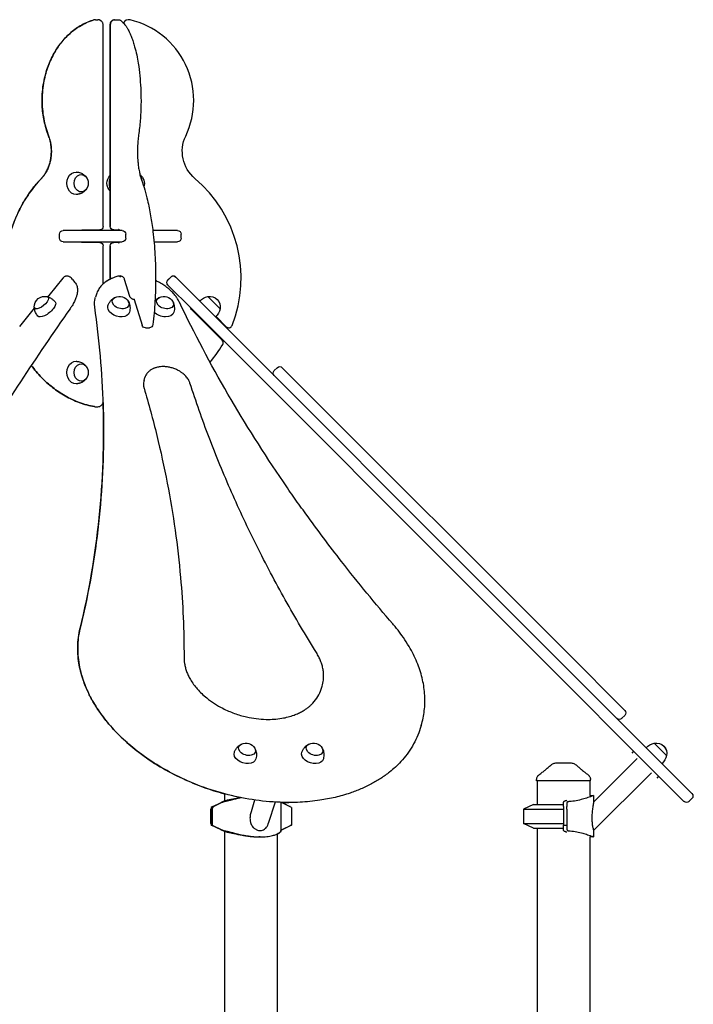
# Model space of a CAD drawing. Units: millimetres. Extents: x 0 to 29700, y 0 to 21000.
# Drawn here: x 12212 to 13352, y 5157 to 6822 of the extents above; entities that cross this region are included whole.
import ezdxf

# ---------------------------------------------------------------- set-up
doc = ezdxf.new("R2010")
doc.units = ezdxf.units.MM
doc.header["$LTSCALE"] = 0.3
doc.layers.add('P001', color=131, linetype='Continuous')

msp = doc.modelspace()

# ---------------------------------------------------------------- linework, layer by layer
at = {"layer": 'P001'}
for p, q in [((12340.3, 6822), (12340.2, 6822)), ((12340.3, 6822), (12344.4, 6822)), ((12353.6, 6472.5), (12353.6, 6812)), ((12365.3, 6472.5), (12365.3, 6812)), ((12365.4, 6812), (12365.4, 6472.5)), ((12372.6, 6822), (12372.5, 6822)), ((12372.6, 6822), (12379.3, 6822)), ((12279.6, 6452.5), (12279.6, 6459.5)), ((12285.9, 6465.5), (12285.6, 6465.5)), ((12384.6, 6465.5), (12285.9, 6465.5)), ((12317.7, 6466.5), (12347.6, 6466.5)), ((12371.3, 6466.5), (12371.4, 6466.5)), ((12371.4, 6466.5), (12380.1, 6466.5)), ((12385.5, 6465.5), (12384.6, 6465.5)), ((12391.5, 6452.5), (12391.5, 6459.5)), ((12479.2, 6465.5), (12437.4, 6465.5)), ((12479.3, 6465.5), (12479.2, 6465.5)), ((12485.3, 6452.5), (12485.3, 6459.5)), ((12285.6, 6446.5), (12285.9, 6446.5)), ((12285.9, 6446.5), (12384.6, 6446.5)), ((12347.6, 6445.5), (12317.7, 6445.5)), ((12371.3, 6445.5), (12371.4, 6445.5)), ((12380.1, 6445.5), (12371.4, 6445.5)), ((12384.6, 6446.5), (12385.5, 6446.5)), ((12439.4, 6446.5), (12479.2, 6446.5)), ((12479.2, 6446.5), (12479.3, 6446.5)), ((12353.6, 6375.6), (12353.6, 6439.5)), ((12365.3, 6383.4), (12365.3, 6439.5)), ((12365.4, 6439.5), (12365.4, 6383.4)), ((12285.3, 6385), (12261.6, 6355.8)), ((12301.7, 6382.9), (12305.7, 6377.9)), ((12398.7, 6353.8), (12389.7, 6383)), ((12467.7, 6386.9), (12462.8, 6382)), ((12463, 6381.8), (12467.9, 6386.7)), ((12476.3, 6386.9), (12476.2, 6386.9)), ((12517.1, 6346), (12476.3, 6386.9)), ((12462.8, 6373.5), (12462.8, 6373.4)), ((12462.8, 6373.4), (12503.7, 6332.6)), ((12342.1, 6357.9), (12340.5, 6352.9)), ((12405.6, 6349.2), (12419.2, 6305.4)), ((12517.1, 6346), (13062.3, 5800.9)), ((12551.2, 6333.1), (12530.5, 6353.9)), ((12212.2, 6303.4), (12237.1, 6334.2)), ((12554.7, 6280.1), (12502.9, 6331.9)), ((13048.8, 5787.4), (12503.7, 6332.6)), ((12544.4, 6320.2), (12561.6, 6302.9)), ((12424.9, 6301.2), (12431.6, 6301.2)), ((12642.9, 6228.7), (12647.9, 6233.7)), ((12680.1, 6209.9), (12656.3, 6233.7)), ((12422.6, 6212.2), (12424.1, 6217.2)), ((12680.1, 6209.9), (13137, 5753.1)), ((12340.3, 6167.7), (12340.2, 6167.7)), ((12340.3, 6167.7), (12344.4, 6167.7)), ((13349.4, 5513.8), (13062.3, 5800.9)), ((13048.8, 5787.4), (13335.9, 5500.3)), ((13235.7, 5654.3), (13137, 5753.1)), ((12722.1, 5690.3), (12723.7, 5695.2)), ((13230.8, 5640.9), (13235.7, 5645.8)), ((12891.4, 5628.8), (12889.9, 5623.9)), ((13306.4, 5577.9), (13285.7, 5598.7)), ((13250.7, 5585.4), (13247.5, 5582.2)), ((13306.5, 5577.9), (13306.4, 5577.9)), ((13256.7, 5573.1), (13183, 5499.3)), ((13280.7, 5549), (13183, 5451.3)), ((13086.7, 5535.4), (13086.7, 5537.4)), ((13177.7, 5535.4), (13086.7, 5535.4)), ((13087.7, 5535.4), (13087.7, 5495.4)), ((13176.7, 5535.4), (13176.7, 5510.4)), ((13177.7, 5535.4), (13177.7, 5537.4)), ((13293.1, 5543), (13289.9, 5539.8)), ((12558.7, 5513.3), (12558.7, 5501.1)), ((13176.7, 5510.4), (13183, 5510.4)), ((13183, 5510.4), (13183, 5499.3)), ((12538.9, 5491.8), (12552.8, 5498.6)), ((12554.4, 5498.5), (12540.7, 5491.8)), ((12609.6, 5502.8), (12603.5, 5482.9)), ((12644.1, 5499.3), (12632.8, 5462.9)), ((12654, 5498.8), (12654, 5450.1)), ((12655.6, 5498.5), (12669.3, 5491.8)), ((12672, 5490.4), (12655.6, 5498.5)), ((13081.2, 5495.4), (13064.2, 5487.5)), ((13081.2, 5495.4), (13132.2, 5495.4)), ((13132.2, 5498.6), (13132.2, 5498.9)), ((13132.2, 5491.8), (13132.2, 5498.6)), ((13138, 5498.5), (13138, 5491.8)), ((13349.4, 5505.3), (13344.4, 5500.3)), ((12536.2, 5487.9), (12535.2, 5487.5)), ((12535.2, 5487.5), (12535.2, 5463.3)), ((12535.2, 5487.5), (12536.1, 5487.5)), ((12536.1, 5487.2), (12536.1, 5460.4)), ((12538.7, 5491.6), (12536.2, 5490.4)), ((12536.2, 5490.4), (12536.2, 5487.9)), ((12537.9, 5487.2), (12537.9, 5460.4)), ((12672, 5490.4), (12672, 5463.6)), ((12672, 5487.2), (12672, 5460.4)), ((13064.2, 5487.5), (13064.2, 5463.3)), ((13064.2, 5487.5), (13132.2, 5487.5)), ((13132.2, 5491.8), (13132.2, 5487.2)), ((13132.2, 5487.2), (13132.2, 5460.4)), ((13138, 5487.2), (13138, 5491.8)), ((13138, 5487.2), (13138, 5460.4)), ((12536.1, 5462.9), (12535.2, 5463.3)), ((12535.2, 5463.3), (12536.1, 5463.3)), ((12536.1, 5460.4), (12537.9, 5460.4)), ((12552.8, 5452.2), (12536.1, 5460.4)), ((12537.9, 5460.4), (12554.4, 5452.3)), ((12672, 5460.4), (12655.6, 5452.3)), ((12670.9, 5460.4), (12672, 5460.4)), ((13081.2, 5455.4), (13064.2, 5463.3)), ((13064.2, 5463.3), (13132.2, 5463.3)), ((13132.2, 5460.4), (13138, 5460.4)), ((13132.2, 5452.2), (13132.2, 5460.4)), ((13138, 5460.4), (13138, 5452.3)), ((12558.7, 5449.7), (12558.7, 4650.4)), ((12647.7, 5445.3), (12647.7, 4645.4)), ((12654, 5451.4), (12654, 5450.1)), ((12655.6, 5452.3), (12669.3, 5459.1)), ((13081.2, 5455.4), (13132.2, 5455.4)), ((13087.7, 5455.4), (13087.7, 4650.4)), ((13132.2, 5451.9), (13132.2, 5452.2)), ((13183, 5451.3), (13183, 5440.4)), ((12618.9, 5440.4), (12616.9, 5440.4)), ((13183, 5440.4), (13176.7, 5440.4)), ((13176.7, 5440.4), (13176.7, 4645.4))]:
    msp.add_line(p, q, dxfattribs=at)
for points in [[(12261.1, 6625.7, -0.041118), (12253.6, 6651, -0.038698), (12250.3, 6677.1, -0.044597), (12251.6, 6707.8, -0.046788), (12258.4, 6737.7, -0.038594), (12267.6, 6759.9, -0.043389), (12280.3, 6780.3, -0.043793), (12295.4, 6797, -0.050323), (12313.2, 6810.7, -0.032082), (12325.2, 6817, -0.03422), (12337.8, 6821.6)], [(12337.8, 6821.6, 0.056372), (12317.1, 6813, 0.04988), (12298.7, 6800.1, 0.044431), (12283.6, 6784.6, 0.039064), (12271.3, 6766.8, 0.04347), (12260.3, 6743.5, 0.039361), (12253.3, 6718.6, 0.04743), (12250.1, 6686.6, 0.047293), (12252.9, 6654.6, 0.022654), (12256.3, 6640, 0.023675), (12261, 6625.7)], [(12340.2, 6822, 0.035813), (12339, 6821.9, 0.035509), (12337.8, 6821.6)], [(12353.6, 6812, 0.052188), (12353.4, 6814.3, 0.054288), (12352.7, 6816.4, 0.050007), (12351.7, 6818.2, 0.053474), (12350.3, 6819.7, 0.036907), (12349.2, 6820.5, 0.038063), (12348, 6821.2, 0.04232), (12346.6, 6821.7, 0.042604), (12345.2, 6822, 0.011634), (12344.8, 6822, 0.011495), (12344.4, 6822)], [(12365.3, 6812, -0.018142), (12365.4, 6813.4, -0.020894), (12365.5, 6814.7, -0.011856), (12365.6, 6815.4, -0.013033), (12365.8, 6816.1, -0.02436), (12366.1, 6817.1, -0.02515), (12366.5, 6818.1, -0.044977), (12367.2, 6819.2, -0.041856), (12368, 6820.1, -0.094443), (12370.1, 6821.5, -0.098658), (12372.5, 6822)], [(12372.6, 6822, 0.104539), (12370, 6821.4, 0.099977), (12367.9, 6819.9, 0.062839), (12366.8, 6818.4, 0.009977), (12366.6, 6818.1, 0.008848), (12366.5, 6817.8, 0.030869), (12366.1, 6816.7, 0.022006), (12365.8, 6815.6, 0.020286), (12365.6, 6814.5, 0.016323), (12365.4, 6813.3, 0.009105), (12365.4, 6812.7, 0.00874), (12365.4, 6812)], [(12379.3, 6822, -0.083249), (12381.4, 6821.6, -0.08077), (12383.2, 6820.6)], [(12383.2, 6820.6, -0.048659), (12388.1, 6816.1, -0.031385), (12392.1, 6810.9, -0.017728), (12394.5, 6807, -0.012861), (12396.7, 6803, -0.014472), (12399.2, 6797.9, -0.011149), (12401.3, 6792.6, -0.014642), (12404.2, 6784.6, -0.010945), (12406.7, 6776.3, -0.015699), (12410.1, 6762.4, -0.011689), (12412.7, 6748.3, -0.015331), (12415.4, 6727.3, -0.012628), (12416.9, 6706.2, -0.015626), (12417.4, 6678.9, -0.016161), (12416.1, 6651.6, -0.007833), (12414.9, 6639.3, -0.008832), (12413.3, 6627)], [(12261, 6625.7, -0.014258), (12262.3, 6622, -0.01366), (12263.4, 6618.3, -0.023998), (12264.8, 6611.5, -0.023258), (12265.6, 6604.6, -0.029791), (12265.7, 6595.6, -0.030258), (12264.7, 6586.6, -0.02014), (12263.4, 6580.8, -0.021161), (12261.7, 6575.2, -0.01399), (12260.3, 6571.6, -0.014607), (12258.8, 6568.1, -0.014628), (12257, 6564.8, -0.015418), (12255.1, 6561.6, -0.011463), (12253.6, 6559.4, -0.011958), (12252, 6557.2, -0.007954), (12250.8, 6555.8, -0.008231), (12249.7, 6554.5, -0.004115), (12249.1, 6553.8, -0.004193), (12248.5, 6553.2)], [(12248.6, 6553.2, 0.012571), (12250.3, 6555.2, 0.011922), (12252, 6557.2, 0.011958), (12253.6, 6559.4, 0.011463), (12255.2, 6561.6, 0.015418), (12257.1, 6564.8, 0.014628), (12258.8, 6568.1, 0.014607), (12260.4, 6571.6, 0.01399), (12261.8, 6575.2, 0.021161), (12263.5, 6580.8, 0.02014), (12264.7, 6586.6, 0.030258), (12265.7, 6595.6, 0.029791), (12265.7, 6604.6, 0.023258), (12264.9, 6611.5, 0.023998), (12263.5, 6618.3, 0.01366), (12262.4, 6622, 0.014258), (12261.1, 6625.7)], [(12413.3, 6627, 0.014985), (12412.2, 6617, 0.012574), (12411.6, 6606.9, 0.015028), (12411.5, 6594.4, 0.015962), (12412.2, 6581.9, 0.011984), (12413.1, 6573.3, 0.01531), (12414.6, 6564.8, 0.011812), (12415.8, 6559.3, 0.016451), (12417.4, 6553.8, 0.00474), (12417.8, 6552.5, 0.005461), (12418.3, 6551.1)], [(12307.8, 6564.5, -0.011189), (12308.8, 6564.4, -0.010996), (12309.8, 6564.3, -0.039029), (12313.3, 6563.7, -0.03984), (12316.6, 6562.4, -0.03273), (12319.1, 6561.1, -0.033818), (12321.4, 6559.4, -0.037322), (12323.6, 6557.2, -0.039895), (12325.5, 6554.8, -0.008192), (12325.8, 6554.2, -0.008258), (12326.1, 6553.7)], [(12197.7, 6305.4, -0.019774), (12192.4, 6324.8, -0.019036), (12188.5, 6344.6, -0.025437), (12185.8, 6371.6, -0.025078), (12185.7, 6398.8, -0.025175), (12188.4, 6425.8, -0.025867), (12193.8, 6452.3, -0.019527), (12199.6, 6471.3, -0.020418), (12206.8, 6489.9, -0.020451), (12215.3, 6507.3, -0.021894), (12225.3, 6523.9, -0.014574), (12232.5, 6534.2, -0.015311), (12240.3, 6544, -0.007681), (12244.4, 6548.7, -0.007909), (12248.6, 6553.2)], [(12248.5, 6553.2, 0.039243), (12228.5, 6528.8, 0.034831), (12212.3, 6501.7, 0.027725), (12201.7, 6477.5, 0.025998), (12193.8, 6452.3, 0.012967), (12190.7, 6439.1, 0.012705), (12188.4, 6425.9, 0.019108), (12186.1, 6405.6, 0.018826), (12185.4, 6385.2, 0.021777), (12186.4, 6361.7, 0.022154), (12189.5, 6338.3, 0.003136), (12190.1, 6335.1, 0.003154), (12190.8, 6331.8)], [(12418.3, 6551.1, -0.01745), (12423.9, 6534.1, -0.012383), (12428.4, 6516.7, -0.015883), (12433.7, 6490.5, -0.012048), (12437.6, 6464, -0.016007), (12441, 6424.7, -0.0141), (12442.1, 6385.2, -0.014099), (12441, 6345.8, -0.016034), (12437.5, 6306.5)], [(12326.1, 6537.3, -0.045356), (12324.2, 6534.4, -0.04204), (12321.8, 6532, -0.033501), (12319.6, 6530.2, -0.032412), (12317.1, 6528.8, -0.021198), (12315.4, 6528.1, -0.020908), (12313.6, 6527.4, -0.022125), (12311.7, 6527, -0.021532), (12309.8, 6526.6, -0.010996), (12308.8, 6526.6, -0.011189), (12307.8, 6526.5)], [(12315.5, 6465.5, -0.037611), (12316, 6465.9, -0.051752), (12316.6, 6466.3, -0.044776), (12317.2, 6466.4, -0.052887), (12317.7, 6466.5)], [(12379.5, 6468), (12379.5, 6468, -0.023268), (12379.6, 6467.8, -0.007451), (12379.7, 6467.7, -0.022166), (12379.9, 6467.1, -0.011425), (12380.1, 6466.5, -0.008688), (12380.2, 6466, -0.006968), (12380.3, 6465.5)], [(12380.2, 6465.5, 0.006767), (12380.1, 6466, 0.008569), (12380, 6466.5)], [(12317.7, 6445.5, -0.097369), (12316.7, 6445.7, -0.065151), (12315.8, 6446.2, -0.012952), (12315.6, 6446.3, -0.01181), (12315.5, 6446.5)], [(12380.3, 6446.5, -0.01024), (12380.1, 6445.7, -0.015585), (12379.9, 6445, -0.009941), (12379.8, 6444.7, -0.015182), (12379.7, 6444.3, -0.004305), (12379.6, 6444.2, -0.006804), (12379.6, 6444.2), (12379.5, 6444)], [(12380, 6445.5, 0.008569), (12380.1, 6446, 0.006767), (12380.2, 6446.5)], [(12295.2, 6388, 0.070739), (12293.4, 6388.6, 0.065632), (12291.6, 6388.6, 0.029199), (12290.7, 6388.5, 0.028261), (12289.9, 6388.3, 0.044802), (12288.4, 6387.6, 0.039197), (12287, 6386.7, 0.024191), (12286.2, 6386, 0.025976), (12285.5, 6385.2, 0.003355), (12285.4, 6385.1, 0.00341), (12285.3, 6385)], [(12301.7, 6382.9, 0.049823), (12299.2, 6385.4, 0.045835), (12296.3, 6387.4, 0.00773), (12295.7, 6387.7, 0.007502), (12295.2, 6388)], [(12305.7, 6377.9, -0.054901), (12307.9, 6374.6, -0.049277), (12309.2, 6371, -0.040042), (12309.9, 6367.6, -0.03221), (12310, 6364.1, -0.03216), (12309.7, 6360.2, -0.024518), (12308.9, 6356.3, -0.013468), (12308.2, 6353.9, -0.011445), (12307.4, 6351.6, -0.014084), (12306.2, 6348.6, -0.011772), (12304.9, 6345.7, -0.01383), (12302.9, 6342, -0.011492), (12300.8, 6338.3, -0.007612), (12299.2, 6335.8, -0.006853), (12297.5, 6333.4)], [(12380, 6388.5, 0.01184), (12376.6, 6387.7, 0.012724), (12373.3, 6386.7, 0.010255), (12370.7, 6385.7, 0.010921), (12368.2, 6384.7, 0.005486), (12367, 6384.2, 0.005657), (12365.8, 6383.6, 0.030072), (12359.8, 6380.3, 0.035255), (12354.4, 6376.3, 0.039706), (12349.5, 6371.3, 0.044881), (12345.4, 6365.5, 0.027486), (12343.5, 6361.8, 0.0282), (12342.1, 6357.9)], [(12353.6, 6375.7, -0.013162), (12355.5, 6377.2, -0.012447), (12357.4, 6378.7, -0.011274), (12359.2, 6380, -0.010693), (12361.1, 6381.2, -0.010892), (12363.2, 6382.4, -0.010298), (12365.3, 6383.4)], [(12382.6, 6386.9, 0.027168), (12382.2, 6387.4, 0.040478), (12381.7, 6387.9, 0.032517), (12381.4, 6388.2, 0.048359), (12381, 6388.4, 0.067262), (12380.5, 6388.5, 0.090257), (12380, 6388.5)], [(12389.7, 6383, 0.076065), (12388.7, 6385, 0.069014), (12387.2, 6386.7, 0.057257), (12385.6, 6387.7, 0.054775), (12383.8, 6388.4, 0.052106), (12381.9, 6388.7, 0.056148), (12380.1, 6388.5)], [(12482.4, 6344.4, 0.028096), (12479.3, 6349.9, 0.024216), (12475.7, 6355.1, 0.025577), (12471.1, 6360.6, 0.022184), (12465.9, 6365.6, 0.023456), (12459.6, 6370.7, 0.020978), (12452.9, 6375.2, 0.015208), (12447.6, 6378.2, 0.014489), (12442.1, 6380.9)], [(12462.8, 6373.4, -0.122223), (12461.4, 6375.8, -0.1174), (12461.2, 6378.5, -0.078177), (12461.8, 6380.3, -0.076344), (12463, 6381.8)], [(12476.3, 6386.9, 0.122223), (12473.9, 6388.3, 0.1174), (12471.2, 6388.5, 0.078177), (12469.4, 6387.9, 0.076344), (12467.9, 6386.7)], [(12258.8, 6353.7, -0.026617), (12261.6, 6352.7, -0.026159), (12264.2, 6351.5, -0.047088), (12268.5, 6348.6, -0.046647), (12272.2, 6344.9)], [(12261.6, 6355.8, -0.008002), (12261.2, 6355.3, -0.00701), (12260.8, 6354.8, -0.009658), (12260.2, 6354.1, -0.008895), (12259.5, 6353.5)], [(12339.3, 6336, -0.018034), (12339, 6339, -0.018947), (12338.9, 6342, -0.035694), (12339.3, 6347.5, -0.03711), (12340.5, 6352.9)], [(12361.6, 6338.7, -0.052493), (12363.7, 6343.5, -0.053678), (12366.9, 6347.7, -0.039545), (12369.6, 6350.2, -0.04193), (12372.8, 6352.3)], [(12396.3, 6345, -0.046936), (12397.9, 6341.1, -0.044041), (12398.7, 6336.9, -0.048801), (12398.7, 6332.2, -0.047862), (12397.9, 6327.5)], [(12405.8, 6348.6, -0.031889), (12404, 6349.2, -0.034715), (12402.3, 6350, -0.024129), (12401.3, 6350.7, -0.030309), (12400.4, 6351.5, -0.025384), (12399.7, 6352.1, -0.037554), (12399.2, 6352.8, -0.014133), (12399, 6353.1, -0.017683), (12398.9, 6353.3, -0.015514), (12398.8, 6353.5, -0.020616), (12398.7, 6353.8)], [(12405.2, 6350.3), (12405.2, 6350.3, -0.023268), (12405.3, 6350.1, -0.007451), (12405.4, 6350, -0.007932), (12405.4, 6349.8, -0.005516), (12405.5, 6349.6, -0.006316), (12405.6, 6349.4, -0.005338), (12405.6, 6349.2)], [(12441.1, 6346.6, -0.04292), (12443.9, 6349.5, -0.045458), (12447.3, 6352, -0.00388), (12447.6, 6352.1, -0.003902), (12447.9, 6352.3)], [(12471.4, 6345, -0.046936), (12473, 6341.1, -0.044041), (12473.8, 6336.9, -0.048801), (12473.9, 6332.2, -0.047862), (12473, 6327.5)], [(12843.4, 5800.5, -0.005994), (12799.4, 5852.7, -0.006238), (12756.7, 5906, -0.004679), (12726.1, 5945.9, -0.004825), (12696.3, 5986.4, -0.003218), (12677.1, 6013.3, -0.003286), (12658.3, 6040.5, -0.018044), (12564.5, 6189.1, -0.020322), (12482.4, 6344.4)], [(12297.5, 6333.4, 0.008408), (12213.6, 6210, 0.009667), (12134.3, 6083.8, 0.008591), (12072.6, 5977, 0.009961), (12014.8, 5868, 0.003745), (11995.4, 5828.7, 0.003982), (11976.5, 5789.1)], [(12242.7, 6321, -0.0602), (12239.2, 6326.8, -0.061194), (12237.2, 6333.2, -0.01253), (12237, 6334.6, -0.012656), (12236.9, 6335.9)], [(12314.5, 5793.1, 0.034777), (12346.7, 5979.9, 0.032833), (12353.5, 6169.4, 0.013996), (12348.7, 6252.9, 0.013376), (12339.3, 6336)], [(12307.8, 6244.5, -0.011189), (12308.8, 6244.4, -0.010996), (12309.8, 6244.3, -0.039029), (12313.3, 6243.7, -0.03984), (12316.6, 6242.4, -0.03273), (12319.1, 6241.1, -0.033818), (12321.4, 6239.4, -0.037322), (12323.6, 6237.2, -0.039895), (12325.5, 6234.8, -0.008192), (12325.8, 6234.2, -0.008258), (12326.1, 6233.7)], [(12231.8, 6237.6, 0.016112), (12240.1, 6227.1, 0.017004), (12249.1, 6217.1, 0.033584), (12267.9, 6200.2, 0.03728), (12288.9, 6186, 0.041148), (12313, 6174.8, 0.044392), (12338.7, 6167.8)], [(12338.8, 6167.8, -0.044392), (12313.1, 6174.8, -0.041148), (12289, 6186, -0.037284), (12268, 6200.2, -0.033587), (12249.2, 6217.1, -0.017032), (12240.2, 6227.1, -0.016137), (12231.9, 6237.6)], [(12500.3, 6207.5, 0.023204), (12499.4, 6209.8, 0.021024), (12498.3, 6212.1, 0.025953), (12496.6, 6215, 0.022865), (12494.6, 6217.7, 0.023671), (12492.2, 6220.4, 0.02097), (12489.5, 6222.9, 0.025029), (12485.8, 6225.7, 0.022497), (12481.9, 6228.2, 0.029763), (12476.1, 6231, 0.028334), (12470.1, 6233.2, 0.028346), (12463.8, 6234.6, 0.030191), (12457.5, 6235.4, 0.023003), (12452.8, 6235.4, 0.02583), (12448.2, 6235, 0.01756), (12445.3, 6234.4, 0.019428), (12442.4, 6233.7, 0.014715), (12440.4, 6233, 0.016008), (12438.4, 6232.2, 0.037826), (12434.2, 6229.9, 0.045408), (12430.4, 6227, 0.061969), (12426.6, 6222.5, 0.069118), (12424.1, 6217.2)], [(12326.1, 6217.3, -0.045356), (12324.2, 6214.4, -0.04204), (12321.8, 6212, -0.033501), (12319.6, 6210.2, -0.032412), (12317.1, 6208.8, -0.021198), (12315.4, 6208.1, -0.020908), (12313.6, 6207.4, -0.022125), (12311.7, 6207, -0.021532), (12309.8, 6206.6, -0.010996), (12308.8, 6206.6, -0.011189), (12307.8, 6206.5)], [(12422.6, 6212.2, 0.050927), (12421.7, 6208, 0.047878), (12421.7, 6203.6, 0.017818), (12421.9, 6202, 0.016928), (12422.3, 6200.3, 0.00668), (12422.4, 6199.6, 0.006529), (12422.6, 6199)], [(12422.6, 6199, -0.011742), (12444.2, 6119.2, -0.0124), (12461.8, 6038.4, -0.012402), (12475.1, 5959, -0.013008), (12484.3, 5879, -0.011148), (12488.8, 5811.5, -0.01153), (12490.2, 5743.9)], [(12714.1, 5752, -0.011092), (12661.5, 5841.2, -0.011905), (12613.1, 5932.7, -0.011905), (12570.6, 6023.2, -0.012769), (12532.6, 6115.6, -0.006385), (12515.9, 6161.3, -0.006605), (12500.3, 6207.5)], [(12353.2, 6174.8, -0.029701), (12348.8, 6002.6, -0.031424), (12323.4, 5832.3, -0.003693), (12319, 5812.7, -0.003703), (12314.4, 5793.1)], [(12338.7, 6167.8, 0.022037), (12339.4, 6167.7, 0.022109), (12340.2, 6167.7)], [(12344.4, 6167.7, 0.092284), (12347.5, 6168.2, 0.087537), (12350.2, 6169.9, 0.057134), (12351.7, 6171.5, 0.053319), (12352.7, 6173.3, 0.022286), (12353.1, 6174.2, 0.021812), (12353.3, 6175.1)], [(12314.4, 5793.1, 0.058756), (12310.3, 5760.4, 0.051672), (12313.5, 5727.5, 0.035441), (12320.2, 5703.6, 0.029912), (12329.9, 5680.8, 0.032826), (12344.8, 5655.2, 0.027181), (12362.7, 5631.6, 0.029415), (12387, 5606.1, 0.02509), (12413.9, 5583.4, 0.02851), (12449.7, 5559.1, 0.025685), (12488, 5539, 0.021567), (12522.8, 5524.6, 0.021244), (12558.7, 5513.3)], [(12889.9, 5623.9, -0.058975), (12876.6, 5594, -0.053113), (12857, 5567.7, -0.019875), (12847.7, 5558.5, -0.018199), (12837.8, 5550, -0.024126), (12822.9, 5539.3, -0.021435), (12807.1, 5530, -0.021692), (12789.4, 5521.5, -0.019007), (12771.1, 5514.5, -0.023671), (12745.8, 5507.3, -0.020724), (12720, 5502.4, -0.024833), (12686.4, 5499, -0.021785), (12652.7, 5498.9, -0.029097), (12605.6, 5503.4, -0.026828), (12559.2, 5513.2, -0.026987), (12513.8, 5528, -0.027819), (12470.3, 5547.7, -0.024572), (12435.6, 5568, -0.027555), (12403.2, 5591.9, -0.023809), (12379.4, 5613.5, -0.02794), (12358, 5637.4, -0.018647), (12346, 5653.5, -0.021199), (12335.5, 5670.5, -0.021341), (12326.9, 5687.2, -0.024036), (12319.9, 5704.6, -0.018022), (12316, 5717.4, -0.019647), (12313, 5730.5, -0.049889), (12310.4, 5761.9, -0.056105), (12314.5, 5793.1)], [(12891.4, 5628.8, 0.046288), (12896.7, 5654, 0.043275), (12897.4, 5679.7, 0.021356), (12896.1, 5692.9, 0.01986), (12893.7, 5706.1, 0.019736), (12890.1, 5719.5, 0.018064), (12885.5, 5732.5, 0.017995), (12879.7, 5745.8, 0.016308), (12873, 5758.7, 0.018992), (12863.7, 5773.8, 0.016956), (12853.4, 5788.3, 0.007263), (12848.5, 5794.5, 0.006954), (12843.4, 5800.5)], [(12490.2, 5743.9, 0.020439), (12490.4, 5738.8, 0.01913), (12491, 5733.8, 0.02526), (12492.5, 5727, 0.022919), (12494.5, 5720.3, 0.023517), (12497.4, 5713.4, 0.020741), (12500.9, 5706.7, 0.025857), (12506.4, 5698.3, 0.022451), (12512.7, 5690.5, 0.022696), (12520.3, 5682.6, 0.019888), (12528.5, 5675.4, 0.027772), (12541.6, 5665.9, 0.024677), (12555.6, 5657.8, 0.031556), (12575.4, 5649.3, 0.030682), (12596.1, 5643.2, 0.024052), (12612.4, 5640.4, 0.025916), (12628.9, 5639.1, 0.022325), (12642.4, 5639.4, 0.025498), (12655.8, 5641, 0.021319), (12666.2, 5643.2, 0.024589), (12676.3, 5646.4, 0.019865), (12683.7, 5649.4, 0.022334), (12690.7, 5653.1, 0.016821), (12695.6, 5656.1, 0.018417), (12700.2, 5659.4, 0.018419), (12704.3, 5662.9, 0.020071), (12708.2, 5666.7, 0.053942), (12716.5, 5677.7, 0.060023), (12722.1, 5690.3)], [(12723.7, 5695.2, 0.046237), (12725.9, 5705.6, 0.043395), (12726.2, 5716.3, 0.02846), (12725.3, 5723.6, 0.025799), (12723.7, 5730.7, 0.025489), (12721.2, 5738, 0.022609), (12718.1, 5745, 0.011214), (12716.2, 5748.5, 0.010545), (12714.1, 5752)], [(12575.4, 5583.5, -0.052493), (12577.6, 5588.3, -0.053678), (12580.7, 5592.5, -0.039545), (12583.5, 5595, -0.04193), (12586.7, 5597.1)], [(12689.6, 5583.4, -0.052493), (12691.7, 5588.2, -0.053678), (12694.9, 5592.4, -0.039545), (12697.6, 5595, -0.04193), (12700.8, 5597.1)], [(12610.2, 5589.8, -0.046936), (12611.7, 5585.9, -0.044041), (12612.6, 5581.7, -0.048801), (12612.6, 5577, -0.047862), (12611.7, 5572.3)], [(12724.3, 5589.8, -0.046936), (12725.9, 5585.9, -0.044041), (12726.7, 5581.7, -0.048801), (12726.7, 5576.9, -0.047862), (12725.9, 5572.2)], [(13104.6, 5556.5, -0.012281), (13107.3, 5559, -0.015725), (13110.1, 5561.3, -0.010317), (13111.9, 5562.6, -0.011782), (13113.7, 5563.8)], [(13113.7, 5563.8, -0.000182), (13113.7, 5563.8, -0.000182), (13113.7, 5563.8)], [(13119.1, 5565.4, -0.000036), (13119.1, 5565.4, -0.000036), (13119.1, 5565.4)], [(13145.3, 5565.4, -0.000036), (13145.3, 5565.4, -0.000036), (13145.3, 5565.4)], [(13150.7, 5563.8, -0.017402), (13153.4, 5562, -0.014196), (13156, 5559.9, -0.010067), (13158, 5558.2, -0.008438), (13159.8, 5556.5)], [(13150.7, 5563.8, -0.000179), (13150.7, 5563.8, -0.000179), (13150.7, 5563.8)], [(13086.7, 5537.4, -0.034494), (13086.8, 5538.7, -0.032608), (13087.1, 5540, -0.064628), (13088.1, 5542.4, -0.062803), (13089.6, 5544.4, -0.017826), (13090.2, 5544.9, -0.019196), (13090.7, 5545.4)], [(13090.7, 5545.4, 0.001241), (13093.5, 5547.6, 0.002317), (13096.3, 5549.8, 0.002266), (13098.6, 5551.6, 0.004367), (13100.9, 5553.4, 0.003285), (13102.1, 5554.5, 0.00527), (13103.4, 5555.6, 0.001923), (13103.7, 5555.9, 0.0023), (13104.1, 5556.2, 0.002375), (13104.4, 5556.6, 0.002891), (13104.8, 5556.9)], [(13090.7, 5545.4, 0.014362), (13090.7, 5545.4, 0.071833), (13090.7, 5545.4)], [(13159.6, 5556.9, 0.009262), (13160.9, 5555.7, 0.004875), (13162.2, 5554.6, 0.003338), (13163.3, 5553.7, 0.002268), (13164.4, 5552.8, 0.004189), (13167, 5550.6, 0.002074), (13169.6, 5548.6, 0.001338), (13171.7, 5547, 0.000892), (13173.7, 5545.4)], [(13173.7, 5545.4, -0.038061), (13174.8, 5544.4, -0.036616), (13175.8, 5543.3, -0.046439), (13176.7, 5541.7, -0.046155), (13177.4, 5539.9, -0.031169), (13177.6, 5538.7, -0.033043), (13177.7, 5537.4)], [(13086.7, 5537.4, 0.000626), (13086.7, 5537.4, 0.000626), (13086.7, 5537.4)], [(13177.7, 5537.4, 0.000223), (13177.7, 5537.4, 0.000223), (13177.7, 5537.4)], [(13183, 5510.4), (13182, 5510, -0.01305), (13173.4, 5506.8, -0.015535), (13164.5, 5504.1, -0.021033), (13153.4, 5501.6, -0.024061), (13142.1, 5500, -0.001551), (13141.3, 5500, -0.001474), (13140.6, 5499.9)], [(12553.4, 5498.9, -0.005171), (12554.2, 5499.3, -0.00448), (12555, 5499.7, -0.011453), (12557.2, 5500.6, -0.011616), (12559.4, 5501.4, -0.006309), (12560.5, 5501.7, -0.007642), (12561.6, 5502, -0.00524), (12562.3, 5502.2, -0.007939), (12563, 5502.3)], [(12558.2, 5499.9, 0.021385), (12557.9, 5499.9, 0.009017), (12557.6, 5499.8, 0.008494), (12557.2, 5499.7, 0.005942), (12556.8, 5499.6, 0.015227), (12555.7, 5499.1, 0.012652), (12554.6, 5498.6)], [(12587, 5506.7, 0.005586), (12581.5, 5505.4, 0.003327), (12576, 5504.1, 0.001439), (12572, 5503.1, -0.000884), (12568.1, 5502.1, -0.001494), (12565.6, 5501.5, -0.003934), (12563.1, 5500.9, -0.004354), (12561, 5500.4, -0.008955), (12558.9, 5500, -0.001854), (12558.5, 5500, -0.001967), (12558.2, 5499.9)], [(12585.8, 5506.9, 0.004026), (12580.8, 5505.9, 0.001287), (12575.8, 5504.8, -0.000226), (12572.6, 5504.1, -0.003055), (12569.4, 5503.5, -0.002043), (12568.1, 5503.2, -0.003154), (12566.7, 5502.9, -0.004466), (12565.2, 5502.7, -0.00833), (12563.6, 5502.4, -0.002136), (12563.3, 5502.4, -0.00243), (12563, 5502.3)], [(12655.1, 5498.8, 0.001646), (12655.2, 5498.7, 0.001509), (12655.4, 5498.6)], [(12655.4, 5498.6, -0.001513), (12655.2, 5498.7, -0.001651), (12655.1, 5498.8)], [(12655.1, 5498.8, 0.003959), (12661.3, 5498.6, 0.004034), (12667.5, 5498.6)], [(13132.2, 5498.9, -0.106946), (13132.4, 5499.6, -0.076851), (13132.8, 5500.3, -0.015741), (13132.9, 5500.4, -0.013445), (13133.1, 5500.6, -0.026023), (13133.4, 5500.8, -0.019058), (13133.8, 5501.1, -0.024842), (13134.3, 5501.4, -0.01866), (13134.9, 5501.6, -0.0211), (13135.7, 5501.9, -0.014541), (13136.6, 5502.1, -0.010483), (13137.2, 5502.2, -0.009196), (13137.9, 5502.3)], [(13140.6, 5499.9, 0.022045), (13140, 5499.9, 0.02988), (13139.4, 5499.7, 0.013238), (13139.2, 5499.6, 0.017581), (13138.9, 5499.6, 0.032207), (13138.6, 5499.4, 0.055583), (13138.3, 5499.1, 0.008547), (13138.3, 5499.1, 0.009541), (13138.2, 5499.1, 0.015705), (13138.2, 5499, 0.017484), (13138.1, 5499), (13138.1, 5498.8, 0.037004), (13138, 5498.7, 0.043062), (13138, 5498.6)], [(13183, 5499.3), (13182.9, 5498.8, 0.00359), (13182.3, 5495.7, 0.004164), (13181.8, 5492.6, 0.012143), (13180.7, 5484.5, 0.016972), (13180.1, 5476.3, 0.015583), (13180.1, 5470, 0.020033), (13180.5, 5463.7, 0.022068), (13181.4, 5457.6, 0.025623), (13182.9, 5451.6), (13183, 5451.3)], [(12603.5, 5482.9, 0.024963), (12602.5, 5479.3, 0.025539), (12602, 5475.6, 0.025931), (12601.8, 5472.1, 0.02998), (12602.1, 5468.6, 0.025734), (12602.5, 5465.9, 0.029847), (12603.3, 5463.2, 0.041201), (12604.8, 5460, 0.047914), (12606.8, 5457.1, 0.069072), (12610.4, 5453.9, 0.075762), (12614.7, 5451.9, 0.057247), (12618.1, 5451.3, 0.062284), (12621.5, 5451.5, 0.064671), (12624.7, 5452.6, 0.063962), (12627.6, 5454.4, 0.053369), (12629.7, 5456.6, 0.043203), (12631.4, 5459.2, 0.024815), (12632.2, 5461, 0.02061), (12632.8, 5462.9)], [(12563, 5448.5, -0.011212), (12562, 5448.7, -0.006703), (12560.9, 5449, -0.007555), (12559.8, 5449.3, -0.006132), (12558.6, 5449.7, -0.011522), (12556.4, 5450.6, -0.011745), (12554.2, 5451.5, -0.002371), (12553.8, 5451.7, -0.002612), (12553.4, 5451.9)], [(12554.6, 5452.2, 0.012652), (12555.7, 5451.7, 0.015227), (12556.8, 5451.3, 0.007446), (12557.3, 5451.1, 0.013982), (12557.8, 5451, 0.008222), (12558, 5450.9, 0.015186), (12558.2, 5450.9)], [(12558.2, 5450.9, -0.011972), (12560.6, 5450.4, -0.005159), (12563.1, 5449.9, -0.003934), (12565.6, 5449.3, -0.001494), (12568.1, 5448.7, -0.000884), (12572, 5447.7, 0.001439), (12576, 5446.7, 0.006137), (12585, 5444.6, 0.011337), (12594.1, 5442.7, 0.008882), (12600.4, 5441.8, 0.010608), (12606.7, 5441, 0.006744), (12610.4, 5440.7, 0.007304), (12614.2, 5440.5, 0.00478), (12616.5, 5440.4, 0.005214), (12618.9, 5440.4)], [(12563, 5448.5, -0.011793), (12564.8, 5448.2, -0.00557), (12566.7, 5447.9, -0.005917), (12569.6, 5447.3, -0.001906), (12572.5, 5446.7, -0.000448), (12579.6, 5445.1, 0.006091), (12586.8, 5443.7, 0.008037), (12594.3, 5442.3, 0.011284), (12601.9, 5441.3, 0.010793), (12608.4, 5440.7, 0.013107), (12614.9, 5440.4, 0.002169), (12615.9, 5440.4, 0.00228), (12616.9, 5440.4)], [(12618.9, 5440.4, 0.01291), (12624.5, 5440.5, 0.015356), (12630.1, 5441, 0.014708), (12635.1, 5441.7, 0.01843), (12639.9, 5442.7, 0.013278), (12643, 5443.6, 0.017263), (12646.1, 5444.7, 0.013254), (12648, 5445.5, 0.019099), (12650, 5446.4, 0.012772), (12651, 5447, 0.019955), (12652, 5447.7, 0.015401), (12652.6, 5448.2, 0.025595), (12653.1, 5448.7, 0.0188), (12653.4, 5449, 0.032067), (12653.7, 5449.3, 0.027952), (12653.8, 5449.6, 0.047532), (12653.9, 5449.8, 0.029715), (12654, 5450, 0.038953), (12654, 5450.1)], [(12654, 5450.3, -0.096701), (12654, 5449.9, -0.053304), (12653.9, 5449.6, -0.050462), (12653.6, 5449.2, -0.025173), (12653.4, 5448.9, -0.022556), (12653, 5448.5, -0.01453), (12652.6, 5448.2, -0.015017), (12652.2, 5447.8, -0.010839), (12651.7, 5447.5, -0.014529), (12650.8, 5446.9, -0.010411), (12650, 5446.4, -0.011764), (12648.8, 5445.9, -0.00932), (12647.7, 5445.3)], [(12655.4, 5452.2, 0.005377), (12654.8, 5451.9, 0.010776), (12654.2, 5451.6, 0.003143), (12654.1, 5451.5, 0.004207), (12654, 5451.4)], [(12654, 5451.4, -0.012703), (12654.4, 5451.7, -0.005815), (12654.9, 5452, -0.002427), (12655.2, 5452.1, -0.002107), (12655.4, 5452.2)], [(13137.9, 5448.5, -0.016828), (13136.7, 5448.7, -0.022688), (13135.5, 5449, -0.019309), (13134.8, 5449.3, -0.027816), (13134, 5449.6, -0.017391), (13133.6, 5449.8, -0.023128), (13133.3, 5450.1, -0.01581), (13133.1, 5450.2, -0.019888), (13132.9, 5450.4, -0.074227), (13132.4, 5451.1, -0.106408), (13132.2, 5451.8, -0.006668), (13132.2, 5451.9, -0.006708), (13132.2, 5451.9)], [(13138, 5452.2, 0.088064), (13138.1, 5452, 0.061476), (13138.2, 5451.7, 0.054108), (13138.5, 5451.5, 0.031217), (13138.7, 5451.4, 0.010816), (13138.8, 5451.3, 0.009731), (13138.9, 5451.3, 0.026004), (13139.3, 5451.1, 0.018208), (13139.7, 5451, 0.021685), (13140.2, 5450.9, 0.016843), (13140.6, 5450.9)], [(13140.6, 5450.9, -0.023609), (13151.7, 5449.5, -0.020972), (13162.6, 5447.2, -0.01497), (13170.9, 5444.8, -0.012784), (13179.1, 5441.9, -0.00222), (13180.5, 5441.4, -0.00215), (13182, 5440.8), (13183, 5440.4)]]:
    msp.add_lwpolyline(points, format="xyb", dxfattribs=at)
msp.add_lwpolyline([(13119.1, 5565.4), (13125.6, 5565.4), (13125.8, 5565.4), (13126.1, 5565.4), (13127.1, 5565.4), (13129.5, 5565.4), (13132.2, 5565.4), (13138.7, 5565.4), (13138.8, 5565.4), (13138.8, 5565.4), (13138.8, 5565.4), (13139, 5565.4), (13139.6, 5565.4), (13140.7, 5565.4), (13142.1, 5565.4), (13145.3, 5565.4)], dxfattribs=at)
for centre, radius, start, end in [((12396.7, 6812), 10, 76.6576, 153.4907), ((12366.7, 6685.5), 140, 334.5324, 76.6576), ((12366.7, 6385.5), 220, 338.5351, 49.8435), ((12565.8, 6307.2), 6, 225, 338.5351), ((12550.5, 6275.9), 6, 329.1881, 45), ((12366.7, 6385.5), 220, 319.602, 329.1881)]:
    msp.add_arc(centre, radius, start, end, dxfattribs=at)
at = {"layer": 'P001', "extrusion": (-1.08018e-13, 9.62992e-16, -1)}
msp.add_arc((-12547.3, 6599.5, 0), 60, 310.1565, 25.4676, dxfattribs=at)
at = {"layer": 'P001', "extrusion": (-2.53483e-17, -3.64639e-17, -1)}
msp.add_arc((-12405.7, 6545.5), 17.5, 124.8056, 199.5326, dxfattribs=at)
at = {"layer": 'P001', "extrusion": (-2.99406e-14, -1.24307e-14, -1)}
for centre in [(-12310.7, 6545.5), (-12310.7, 6225.5)]:
    msp.add_arc(centre, 17.5, 157.4528, 202.5472, dxfattribs=at)
at = {"layer": 'P001', "extrusion": (-1.4925e-17, -1.64403e-17, -1)}
msp.add_arc((-12377.1, 6545.5), 17.5, 312.2341, 47.7659, dxfattribs=at)
at = {"layer": 'P001', "extrusion": (-8.88178e-17, 0, -1)}
for centre, start, end in [((-12285.6, 6459.5), 0, 90), ((-12371.4, 6472.5), 270, 0), ((-12385.5, 6459.5), 90, 180), ((-12479.3, 6459.5), 90, 180), ((-12285.6, 6452.5), 270, 0), ((-12385.5, 6452.5), 180, 270), ((-12479.3, 6452.5), 180, 270), ((-12424.9, 6307.2), 270, 342.828)]:
    msp.add_arc(centre, 6, start, end, dxfattribs=at)
at = {"layer": 'P001', "extrusion": (-9.46798e-14, 0, -1)}
msp.add_arc((-12347.6, 6472.5, 0), 6, 180, 270, dxfattribs=at)
at = {"layer": 'P001', "extrusion": (0, 0, -1)}
for centre, start, end in [((-12371.3, 6472.5), 270, 0), ((-12431.6, 6307.2), 186.9278, 270)]:
    msp.add_arc(centre, 6, start, end, dxfattribs=at)
at = {"layer": 'P001', "extrusion": (4.44089e-17, -9.4739e-14, -1)}
msp.add_arc((-12347.6, 6439.5), 6, 90, 180, dxfattribs=at)
at = {"layer": 'P001', "extrusion": (4.44089e-17, -8.41452e-30, -1)}
msp.add_arc((-12371.3, 6439.5), 6, 0, 90, dxfattribs=at)
at = {"layer": 'P001', "extrusion": (9.4591e-14, -1.79431e-26, -1)}
msp.add_arc((-12371.4, 6439.5, 0), 6, 0, 90, dxfattribs=at)
at = {"layer": 'P001', "extrusion": (-6.28037e-17, -2.52435e-29, -1)}
for centre, start, end in [((-12467, 6377.7), 315, 45), ((-13231.5, 5650), 135, 225)]:
    msp.add_arc(centre, 6, start, end, dxfattribs=at)
at = {"layer": 'P001', "extrusion": (-6.28037e-17, -6.28037e-17, -1)}
for centre, start, end in [((-12472, 6382.7), 45, 135), ((-12652.1, 6229.4), 45, 135), ((-13226.5, 5645.1), 225, 315), ((-13340.2, 5504.6), 225, 315)]:
    msp.add_arc(centre, 6, start, end, dxfattribs=at)
at = {"layer": 'P001', "extrusion": (4.43722e-17, 1.80446e-18, -1)}
msp.add_arc((-12254.3, 6336.8), 17.5, 357.6713, 104.3818, dxfattribs=at)
at = {"layer": 'P001', "extrusion": (-9.92886e-17, 1.58944e-18, -1)}
for centre in [(-12380.9, 6336.8), (-12456, 6336.8), (-12594.7, 5581.6), (-12708.9, 5581.5)]:
    msp.add_arc(centre, 17.5, 64.3521, 149.992, dxfattribs=at)
at = {"layer": 'P001', "extrusion": (-1.08112e-13, -7.3761e-15, -1)}
msp.add_arc((-12512.8, 6341.8, 0), 7, 103.9973, 131.9903, dxfattribs=at)
at = {"layer": 'P001', "extrusion": (-1.25591e-16, 2.04227e-18, -1)}
msp.add_arc((-12537.7, 6324.8), 30, 45.9316, 76.0817, dxfattribs=at)
at = {"layer": 'P001', "extrusion": (-2.33134e-18, 1.08547e-17, -1)}
msp.add_arc((-12534.1, 6336.8), 17.5, 77.8783, 192.1217, dxfattribs=at)
at = {"layer": 'P001', "extrusion": (-1.12607e-13, 7.78766e-15, -1)}
msp.add_arc((-12507.9, 6336.9, 0), 7, 315, 346.0027, dxfattribs=at)
at = {"layer": 'P001', "extrusion": (-5.34104e-18, -2.15525e-17, -1)}
msp.add_arc((-12522.1, 6340.3), 30, 193.9183, 224.0684, dxfattribs=at)
at = {"layer": 'P001', "extrusion": (-9.42055e-17, 3.14018e-17, -1)}
for centre, start, end in [((-12647.1, 6224.5), 315, 45), ((-13345.1, 5509.5), 135, 225)]:
    msp.add_arc(centre, 6, start, end, dxfattribs=at)
at = {"layer": 'P001', "extrusion": (-6.27954e-17, 1.02113e-18, -1)}
msp.add_arc((-13292.9, 5569.6), 30, 45.9316, 76.0817, dxfattribs=at)
at = {"layer": 'P001', "extrusion": (-8.68376e-17, -1.86507e-17, -1)}
msp.add_arc((-13289.3, 5581.6), 17.5, 77.8783, 192.1217, dxfattribs=at)
at = {"layer": 'P001', "extrusion": (-3.13499e-17, -3.14537e-17, -1)}
msp.add_arc((-13289.4, 5581.5), 17.5, 134.9053, 192.1217, dxfattribs=at)
at = {"layer": 'P001', "extrusion": (5.34104e-18, 2.15525e-17, -1)}
msp.add_arc((-13277.4, 5585.1), 30, 193.9183, 224.0684, dxfattribs=at)
at = {"layer": 'P001', "extrusion": (-7.5528e-17, 6.44692e-17, -1)}
msp.add_arc((-13277.3, 5585.1), 30, 193.9183, 224.0684, dxfattribs=at)
at = {"layer": 'P001', "extrusion": (7.1549e-17, -2.51608e-17, -1)}
msp.add_arc((-13119.1, 5555.4), 10, 57.4861, 89.9883, dxfattribs=at)
at = {"layer": 'P001', "extrusion": (5.55112e-17, 1.13361e-20, -1)}
msp.add_arc((-13145.3, 5555.4), 10, 90.0117, 122.5148, dxfattribs=at)
at = {"layer": 'P001', "extrusion": (0, 0, -1)}
for centre, major_axis, ratio, start_param, end_param in [((12307.4, 6545.5), (0, -19), 0.809017, 6.260802, 9.447162), ((12316.2, 6545.5), (0, -14.7), 0.809017, 5.186533, 10.52143), ((12248.9, 6343.5), (11.4, 9.2), 0.415627, 5.983332, 9.724631), ((12257.5, 6332.9), (14.8, 12), 0.415627, 6.275754, 9.432209), ((12382.9, 6343.5), (14, -4.3), 0.672499, 5.655402, 10.052561), ((12458.1, 6343.5), (14, -4.3), 0.672499, 5.655402, 10.052561), ((12379.7, 6332.9), (18.2, -5.6), 0.672499, 6.268409, 9.439554), ((12454.8, 6332.9), (18.2, -5.6), 0.672499, 6.268409, 8.599223), ((12307.4, 6225.5), (0, -19), 0.809017, 6.260802, 9.447162), ((12316.2, 6225.5), (0, -14.7), 0.809017, 5.186533, 10.52143), ((12596.8, 5588.3), (14, -4.3), 0.672499, 5.655402, 10.052561), ((12711, 5588.3), (14, -4.3), 0.672499, 5.655402, 10.052561), ((12593.5, 5577.7), (18.2, -5.6), 0.672499, 6.268409, 9.439554), ((12707.7, 5577.7), (18.2, -5.6), 0.672499, 6.268409, 9.439554), ((12603.2, 5385.5), (0, -124.9), 0.951057, 2.703341, 2.708777), ((12656.8, 5498.5), (-3.56, 1.59), 0.131133, 4.998524, 5.057568), ((12542.7, 5487.2), (0, -5), 0.951057, 1.570796, 2.703341), ((12667.3, 5463.6), (0, -5), 0.951057, 4.712389, 5.844934), ((12603.2, 5565.3), (0, -124.9), 0.951057, 0.432816, 0.438251), ((12656.8, 5452.3), (3.56, 1.59), 0.131133, 4.36721, 4.426254)]:
    msp.add_ellipse(centre, major_axis=major_axis, ratio=ratio, start_param=start_param, end_param=end_param, dxfattribs=at)
at = {"layer": 'P001'}
for centre, major_axis, ratio, start_param, end_param in [((12414.7, 6545.5), (0, -14.7), 0.309017, 1.793164, 2.930812), ((12368, 6545.5), (0, 14.7), 0.309017, 0.64428, 2.497312), ((12555.6, 5498.5), (-3.56, -1.59), 0.131133, 4.939489, 4.998533), ((12656.8, 5498.5), (-3.56, 1.59), 0.131133, 1.225618, 1.284661), ((13141.9, 5498.5), (-3.9, 0), 0.424357, 6.224146, 6.28319), ((12540.9, 5487.2), (0, 5), 0.951057, 0.438251, 1.570796), ((12667.3, 5487.2), (0, -5), 0.951057, 2.656475, 2.703341), ((12667.3, 5487.2), (0, -5), 0.951057, 1.570796, 1.642749), ((12555.6, 5452.3), (3.56, -1.59), 0.131133, 4.426245, 4.485289), ((12656.8, 5452.3), (3.56, 1.59), 0.131133, 1.856931, 1.915975), ((13141.9, 5452.3), (3.9, 0), 0.424357, 3.141588, 3.200632)]:
    msp.add_ellipse(centre, major_axis=major_axis, ratio=ratio, start_param=start_param, end_param=end_param, dxfattribs=at)

doc.saveas('drawing.dxf')
